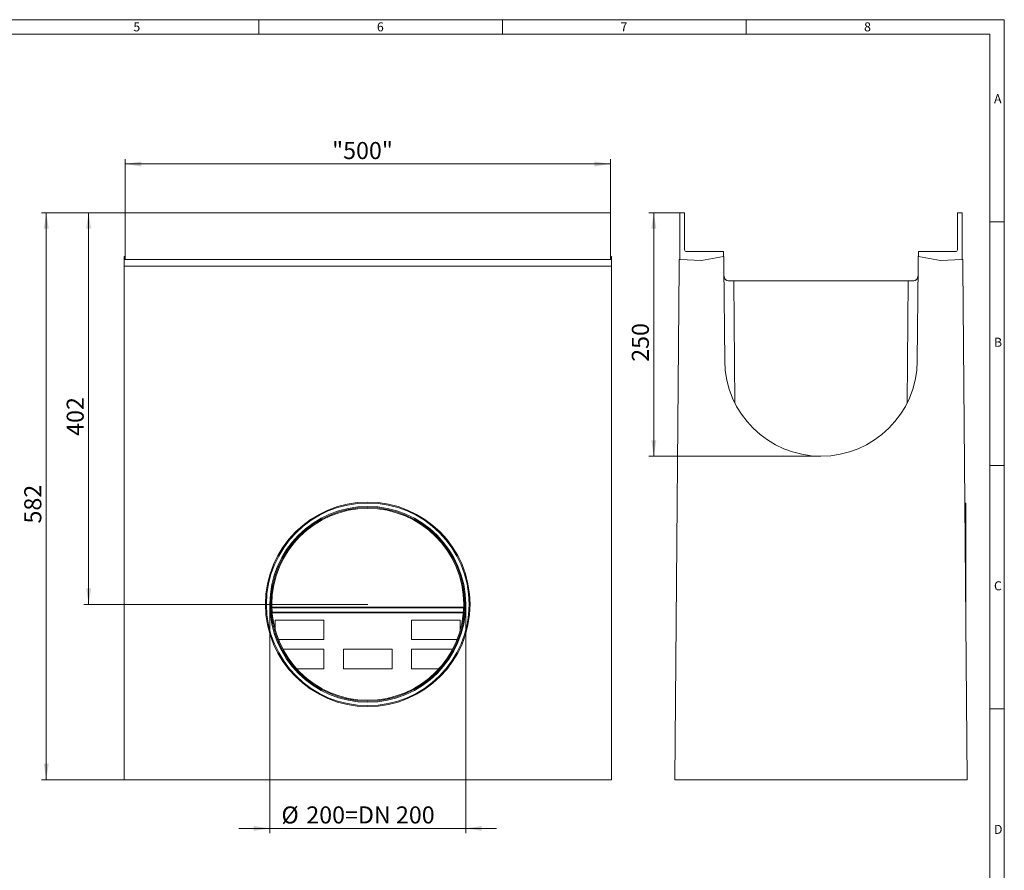
# Model space of a CAD drawing. Units: millimetres. Extents: x 7 to 413, y 7 to 290.
# Drawn here: x 211 to 413, y 115 to 290 of the extents above; entities that cross this region are included whole.
import ezdxf

# ---------------------------------------------------------------- set-up
doc = ezdxf.new("R2010")
doc.units = ezdxf.units.MM
doc.styles.add('SLDTEXTSTYLE0', font='TXT', dxfattribs={"width": 0.75})
doc.styles.add('SLDTEXTSTYLE1', font='TXT', dxfattribs={"width": 0.605})
doc.dimstyles.new('SLDDIMSTYLE0', dxfattribs={"dimtxt": 3.5, "dimasz": 3.302, "dimexe": 0, "dimexo": 0.0625, "dimgap": 0.875, "dimtad": 1, "dimdec": 1, "dimlfac": 5, "dimrnd": 1e-09, "dimzin": 12, "dimdsep": 46, "dimtxsty": 'SLDTEXTSTYLE1', "dimsah": 1, "dimcen": 0.09, "dimadec": 0, "dimazin": 3, "dimtfac": 1, "dimtdec": 1, "dimtmove": 0, "dimatfit": 0, "dimfxl": 0, "dimfrac": 2, "dimtolj": 1, "dimtzin": 12, "dimarcsym": 0})
doc.dimstyles.new('SLDDIMSTYLE1', dxfattribs={"dimtxt": 3.5, "dimasz": 3.302, "dimexe": 0, "dimexo": 0.0625, "dimgap": 0.875, "dimtad": 1, "dimdec": 1, "dimlfac": 5, "dimrnd": 1e-09, "dimzin": 12, "dimdsep": 46, "dimtxsty": 'SLDTEXTSTYLE1', "dimsah": 1, "dimcen": 0.09, "dimadec": 0, "dimazin": 3, "dimtfac": 1, "dimtdec": 1, "dimtofl": 0, "dimtmove": 0, "dimatfit": 3, "dimfxl": 0, "dimfrac": 2, "dimtolj": 1, "dimtzin": 12, "dimarcsym": 0})

# ---------------------------------------------------------------- blocks, each defined once
blk = doc.blocks.new('_D')
at = {"color": 7, "linetype": 'Continuous', "lineweight": 0}
for p, q in [((262.23, 169.98), (262.23, 122.98)), ((302.43, 169.98), (302.43, 122.98)), ((262.23, 123.98), (255.88, 123.98)), ((262.23, 123.98), (302.43, 123.98)), ((302.43, 123.98), (308.78, 123.98))]:
    blk.add_line(p, q, dxfattribs=at)
for points in [[(262.23, 123.98), (258.93, 124.49), (258.93, 123.47)], [(302.43, 123.98), (305.73, 123.47), (305.73, 124.49)]]:
    blk.add_solid(points, dxfattribs=at)
at = {"color": 7, "linetype": 'Continuous', "lineweight": 0, "char_height": 3.5, "attachment_point": 1, "style": 'SLDTEXTSTYLE1'}
for s, insert in [('%%c', (264.61, 128.49)), ('200=DN 200', (269.71, 128.5))]:
    blk.add_mtext(s, dxfattribs=dict(at, insert=insert))
blk = doc.blocks.new('_D_1')
at = {"color": 7, "linetype": 'Continuous', "lineweight": 0}
for p, q in [((232.53, 250.38), (224.03, 250.38)), ((225.03, 250.38), (225.03, 169.98)), ((282.33, 169.98), (224.03, 169.98))]:
    blk.add_line(p, q, dxfattribs=at)
for points in [[(225.03, 250.38), (224.53, 247.08), (225.54, 247.08)], [(225.03, 169.98), (225.54, 173.28), (224.53, 173.28)]]:
    blk.add_solid(points, dxfattribs=at)
at = {"color": 7, "linetype": 'Continuous', "lineweight": 0, "insert": (220.52, 204.57), "char_height": 3.5, "attachment_point": 1, "rotation": 90, "style": 'SLDTEXTSTYLE1'}
blk.add_mtext('402', dxfattribs=at)
blk = doc.blocks.new('_D_2')
at = {"color": 7, "linetype": 'Continuous', "lineweight": 0}
for p, q in [((232.53, 250.38), (215.33, 250.38)), ((216.33, 250.38), (216.33, 133.98)), ((232.33, 133.98), (215.33, 133.98))]:
    blk.add_line(p, q, dxfattribs=at)
for points in [[(216.33, 250.38), (215.82, 247.08), (216.84, 247.08)], [(216.33, 133.98), (216.84, 137.28), (215.82, 137.28)]]:
    blk.add_solid(points, dxfattribs=at)
at = {"color": 7, "linetype": 'Continuous', "lineweight": 0, "insert": (211.82, 186.57), "char_height": 3.5, "attachment_point": 1, "rotation": 90, "style": 'SLDTEXTSTYLE1'}
blk.add_mtext('582', dxfattribs=at)
blk = doc.blocks.new('_D_3')
at = {"color": 7, "linetype": 'Continuous', "lineweight": 0}
for p, q in [((232.53, 250.38), (232.53, 261.38)), ((332.13, 250.38), (332.13, 261.38)), ((232.53, 260.38), (332.13, 260.38))]:
    blk.add_line(p, q, dxfattribs=at)
for points in [[(232.53, 260.38), (235.83, 259.87), (235.83, 260.89)], [(332.13, 260.38), (328.83, 260.89), (328.83, 259.87)]]:
    blk.add_solid(points, dxfattribs=at)
at = {"color": 7, "linetype": 'Continuous', "lineweight": 0, "insert": (275.01, 264.89), "char_height": 3.5, "attachment_point": 1, "style": 'SLDTEXTSTYLE1'}
blk.add_mtext('"500"', dxfattribs=at)
blk = doc.blocks.new('_D_4')
at = {"color": 7, "linetype": 'Continuous', "lineweight": 0}
for p, q in [((346.37, 250.38), (340.05, 250.38)), ((341.05, 250.38), (341.05, 200.38)), ((375.37, 200.38), (340.05, 200.38))]:
    blk.add_line(p, q, dxfattribs=at)
for points in [[(341.05, 250.38), (340.54, 247.08), (341.56, 247.08)], [(341.05, 200.38), (341.56, 203.68), (340.54, 203.68)]]:
    blk.add_solid(points, dxfattribs=at)
at = {"color": 7, "linetype": 'Continuous', "lineweight": 0, "insert": (336.54, 219.77), "char_height": 3.5, "attachment_point": 1, "rotation": 90, "style": 'SLDTEXTSTYLE1'}
blk.add_mtext('250', dxfattribs=at)

msp = doc.modelspace()

# ---------------------------------------------------------------- linework, layer by layer
at = {"color": 7, "linetype": 'Continuous', "lineweight": 0}
for p, q in [((413, 290), (7, 290)), ((260, 287), (260, 290)), ((310, 290), (310, 287)), ((360, 287), (360, 290)), ((413, 38), (413, 290)), ((410, 287), (10, 287)), ((410, 287), (410, 38)), ((413, 248.5), (410, 248.5)), ((410, 198.5), (413, 198.5)), ((413, 148.5), (410, 148.5))]:
    msp.add_line(p, q, dxfattribs=at)
at = {"color": 7, "linetype": 'Continuous', "lineweight": 15}
for p, q in [((232.531, 250.382), (232.531, 240.782)), ((332.131, 250.382), (232.531, 250.382)), ((332.131, 250.382), (332.131, 240.782)), ((346.369, 250.382), (346.369, 240.782)), ((347.369, 250.382), (346.369, 250.382)), ((347.369, 242.782), (347.369, 250.382)), ((403.369, 242.782), (403.369, 250.382)), ((403.369, 250.382), (404.369, 250.382)), ((404.369, 250.382), (404.369, 240.782)), ((232.531, 241.382), (232.331, 241.382)), ((232.331, 241.382), (232.331, 240.782)), ((332.331, 240.782), (232.331, 240.782)), ((232.331, 239.382), (232.331, 240.782)), ((332.331, 241.382), (332.131, 241.382)), ((332.331, 241.382), (332.331, 240.782)), ((332.331, 239.382), (332.331, 240.782)), ((346.249, 240.782), (346.249, 239.382)), ((346.249, 240.782), (346.369, 240.782)), ((346.369, 240.782), (350.869, 240.547)), ((355.369, 242.382), (347.769, 242.382)), ((350.869, 240.547), (355.369, 241.382)), ((355.369, 241.382), (355.369, 242.382)), ((355.369, 241.382), (355.449, 241.382)), ((355.449, 239.382), (355.449, 241.382)), ((395.289, 241.382), (395.369, 241.382)), ((395.289, 241.382), (395.289, 239.382)), ((395.369, 241.382), (395.369, 242.382)), ((395.369, 242.382), (402.969, 242.382)), ((395.369, 241.382), (399.869, 240.547)), ((399.869, 240.547), (404.369, 240.782)), ((404.369, 240.782), (404.489, 240.782)), ((404.489, 239.382), (404.489, 240.782)), ((232.331, 133.982), (232.331, 239.382)), ((332.331, 133.982), (332.331, 239.382)), ((346.249, 239.382), (345.369, 133.982)), ((355.611, 219.976), (355.449, 239.382)), ((395.289, 239.382), (395.127, 219.976)), ((405.369, 133.982), (404.489, 239.382)), ((355.469, 237.018), (355.534, 237.018)), ((395.204, 237.018), (395.269, 237.018)), ((356.466, 236.382), (357.474, 236.382)), ((393.264, 236.382), (357.474, 236.382)), ((393.264, 236.382), (394.272, 236.382)), ((405.069, 190.782), (404.895, 190.782)), ((405.069, 190.782), (405.069, 169.914)), ((302.022, 169.382), (262.64, 169.382)), ((262.695, 168.392), (301.967, 168.392)), ((262.707, 168.251), (301.955, 168.251)), ((263.331, 166.748), (273.331, 166.748)), ((263.331, 164.778), (263.331, 166.748)), ((273.331, 166.748), (273.331, 162.748)), ((291.331, 166.748), (301.331, 166.748)), ((291.331, 162.748), (291.331, 166.748)), ((301.331, 166.748), (301.331, 164.778)), ((273.331, 162.748), (264.008, 162.748)), ((300.655, 162.748), (291.331, 162.748)), ((264.93, 160.748), (273.331, 160.748)), ((273.331, 160.748), (273.331, 156.748)), ((277.331, 160.748), (287.331, 160.748)), ((277.331, 156.748), (277.331, 160.748)), ((287.331, 160.748), (287.331, 156.748)), ((291.331, 160.748), (299.733, 160.748)), ((291.331, 156.748), (291.331, 160.748)), ((273.331, 156.748), (267.739, 156.748)), ((287.331, 156.748), (277.331, 156.748)), ((296.924, 156.748), (291.331, 156.748)), ((232.331, 133.982), (332.331, 133.982)), ((345.369, 133.982), (405.369, 133.982))]:
    msp.add_line(p, q, dxfattribs=at)
at = {"color": 8, "linetype": 'Continuous', "lineweight": 0}
for p, q in [((232.331, 239.382), (332.331, 239.382)), ((357.474, 236.382), (357.683, 211.331)), ((393.055, 211.331), (393.264, 236.382)), ((302.018, 169.265), (262.644, 169.265))]:
    msp.add_line(p, q, dxfattribs=at)
at = {"color": 7, "linetype": 'Continuous', "lineweight": 15}
for radius in [21, 20.8, 20.1, 19.9, 19.7]:
    msp.add_circle((282.331, 169.982), radius, dxfattribs=at)
for centre, radius, start, end in [((347.769, 242.782), 0.4, 180, 270), ((402.969, 242.782), 0.4, 270, 0), ((375.369, 220.141), 19.759, 180.47836, 359.52164)]:
    msp.add_arc(centre, radius, start, end, dxfattribs=at)
for points, knots in [([(355.534, 237.018), (355.534, 237.018), (355.531, 237.028), (355.518, 237.062), (355.509, 237.088), (355.496, 237.136), (355.492, 237.154), (355.484, 237.192), (355.48, 237.213), (355.473, 237.256), (355.471, 237.279), (355.467, 237.325), (355.466, 237.349), (355.466, 237.374)], [0, 0, 0, 0, 0.25, 0.25, 0.5, 0.5, 0.625, 0.625, 0.75, 0.75, 0.875, 0.875, 1, 1, 1, 1]), ([(356.466, 236.382), (356.34, 236.382), (356.227, 236.405), (356.073, 236.461), (356.024, 236.484), (355.934, 236.534), (355.893, 236.561), (355.816, 236.621), (355.781, 236.652), (355.715, 236.72), (355.686, 236.755), (355.606, 236.863), (355.565, 236.939), (355.534, 237.018)], [0, 0, 0, 0, 0.25, 0.25, 0.375, 0.375, 0.5, 0.5, 0.625, 0.625, 0.75, 0.75, 1, 1, 1, 1]), ([(394.272, 236.382), (394.398, 236.382), (394.511, 236.405), (394.665, 236.461), (394.714, 236.484), (394.804, 236.534), (394.845, 236.561), (394.922, 236.621), (394.957, 236.652), (395.022, 236.72), (395.052, 236.755), (395.132, 236.863), (395.173, 236.939), (395.204, 237.018)], [0, 0, 0, 0, 0.25, 0.25, 0.375, 0.375, 0.5, 0.5, 0.625, 0.625, 0.75, 0.75, 1, 1, 1, 1]), ([(395.272, 237.374), (395.272, 237.349), (395.271, 237.325), (395.267, 237.279), (395.264, 237.256), (395.258, 237.213), (395.254, 237.192), (395.246, 237.154), (395.242, 237.136), (395.233, 237.104), (395.229, 237.09), (395.22, 237.064), (395.217, 237.054), (395.21, 237.036), (395.208, 237.03), (395.204, 237.021), (395.204, 237.018), (395.204, 237.018)], [0, 0, 0, 0, 0.125, 0.125, 0.25, 0.25, 0.375, 0.375, 0.5, 0.5, 0.625, 0.625, 0.75, 0.75, 0.875, 0.875, 1, 1, 1, 1])]:
    msp.add_open_spline(points, degree=3, knots=knots, dxfattribs=at)

# ---------------------------------------------------------------- texts
at = {"color": 7, "linetype": 'Continuous', "lineweight": 0, "char_height": 1.852, "attachment_point": 1, "style": 'SLDTEXTSTYLE0'}
for s, insert in [('5', (234.215, 289.457)), ('6', (284.215, 289.457)), ('7', (334.215, 289.457)), ('8', (384.215, 289.457)), ('A', (410.883, 274.712)), ('B', (410.883, 224.712)), ('C', (410.883, 174.712)), ('D', (410.883, 124.712))]:
    msp.add_mtext(s, dxfattribs=dict(at, insert=insert))

# ---------------------------------------------------------------- dimensions: what is measured, and where the dimension line sits
at = {"color": 7, "linetype": 'Continuous', "lineweight": 0}
dim = msp.add_linear_dim(base=(332.131, 260.382), p1=(232.531, 250.382), p2=(332.131, 250.382), dimstyle='SLDDIMSTYLE1', dxfattribs=at)
dim.commit()
dim.dimension.update_dxf_attribs({"geometry": '_D_3', "text_midpoint": (282.331, 260.382), "dimtype": 160})
for base, p1, p2, picture, middle in [((216.331, 133.982), (232.531, 250.382), (232.331, 133.982), '_D_2', (216.331, 192.182)), ((225.034, 169.982), (232.531, 250.382), (282.331, 169.982), '_D_1', (225.034, 210.182)), ((341.047, 200.382), (346.369, 250.382), (375.369, 200.382), '_D_4', (341.047, 225.382))]:
    dim = msp.add_linear_dim(base=base, p1=p1, p2=p2, angle=90, dimstyle='SLDDIMSTYLE1', dxfattribs=at)
    dim.commit()
    dim.dimension.update_dxf_attribs({"geometry": picture, "text_midpoint": middle, "dimtype": 160})
dim = msp.add_linear_dim(base=(302.431, 123.982), p1=(262.231, 169.982), p2=(302.431, 169.982), text='%%c<>', dimstyle='SLDDIMSTYLE0', dxfattribs=at)
dim.commit()
dim.dimension.update_dxf_attribs({"geometry": '_D', "text_midpoint": (282.331, 123.982), "dimtype": 160})

doc.saveas('drawing.dxf')
